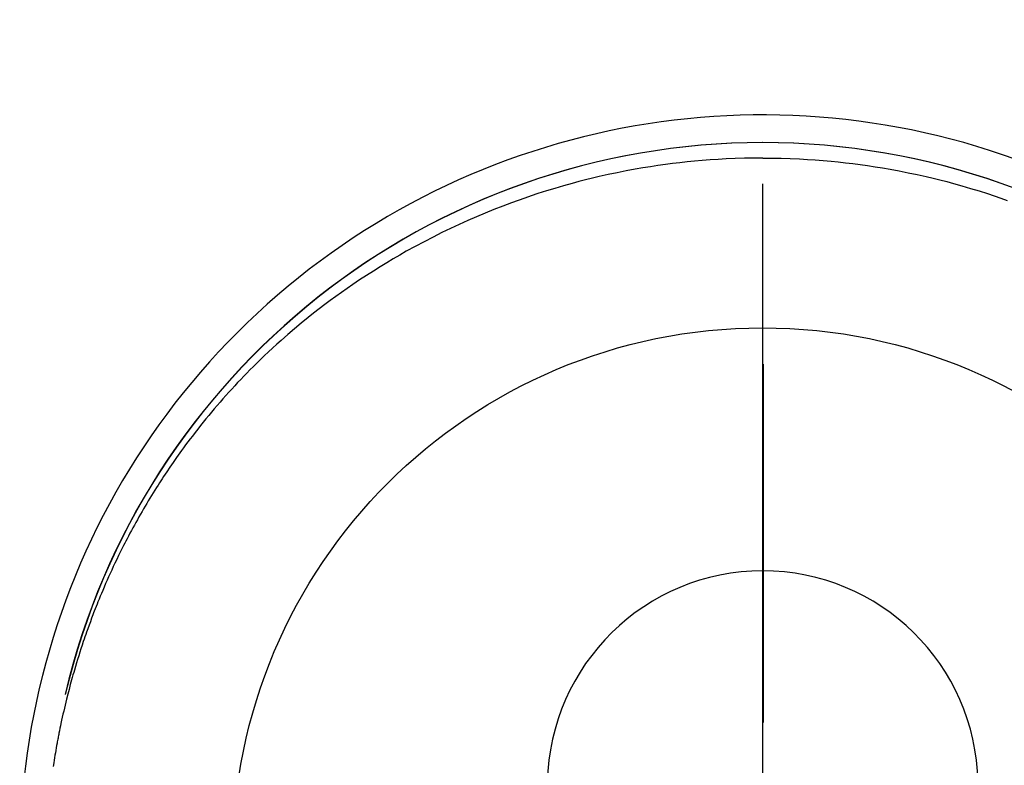
# Model space of a CAD drawing. Extents: x 55896 to 82369, y -25 to 8845.
# Drawn here: x 58623 to 58658, y 7548 to 7574 of the extents above; entities that cross this region are included whole.
import ezdxf

# ---------------------------------------------------------------- set-up
doc = ezdxf.new("R2010")
doc.units = 0
doc.header["$LTSCALE"] = 50
doc.header["$MEASUREMENT"] = 0
doc.linetypes.add('CENTER', pattern=[2, 1.25, -0.25, 0.25, -0.25])
doc.linetypes.add('CENTER2', pattern=[1.125, 0.75, -0.125, 0.125, -0.125])
doc.layers.get('DEFPOINTS').update_dxf_attribs({"color": 146, "linetype": 'CONTINUOUS'})
doc.layers.add('150-機器', color=8, linetype='CONTINUOUS')
doc.layers.add('166-寸法B', color=11, linetype='CONTINUOUS')

# ---------------------------------------------------------------- blocks, each defined once
blk = doc.blocks.new('F402_H')
at = {"layer": '150-機器', "color": 161, "linetype": 'CENTER2'}
blk.add_line((0, 136.026), (0, -355.416), dxfattribs=at)
at = {"layer": '150-機器', "color": 13, "linetype": 'Continuous'}
for points in [[(0.004, 24.427), (-0.317, 24.422), (-0.637, 24.416), (-0.958, 24.407), (-1.278, 24.394), (-1.554, 24.379), (-1.83, 24.361), (-2.106, 24.339), (-2.381, 24.314), (-2.635, 24.289), (-2.888, 24.262), (-3.141, 24.231), (-3.394, 24.199), (-3.657, 24.162), (-3.919, 24.123), (-4.181, 24.08), (-4.443, 24.035), (-4.759, 23.977), (-5.076, 23.914), (-5.391, 23.847), (-5.705, 23.777), (-5.943, 23.721), (-6.18, 23.662), (-6.417, 23.602), (-6.653, 23.539), (-6.952, 23.455), (-7.249, 23.368), (-7.546, 23.278), (-7.842, 23.183), (-8.073, 23.107), (-8.303, 23.029), (-8.532, 22.948), (-8.761, 22.865), (-9.071, 22.749), (-9.379, 22.629), (-9.686, 22.505), (-9.991, 22.377), (-10.294, 22.245), (-10.594, 22.109), (-10.893, 21.969), (-11.191, 21.825), (-11.505, 21.668), (-11.818, 21.507), (-12.128, 21.341), (-12.436, 21.171), (-12.665, 21.04), (-12.893, 20.908), (-13.119, 20.773), (-13.344, 20.635), (-13.586, 20.484), (-13.826, 20.33), (-14.065, 20.174), (-14.301, 20.015), (-14.5, 19.878), (-14.698, 19.739), (-14.894, 19.599), (-15.089, 19.456), (-15.285, 19.311), (-15.478, 19.164), (-15.671, 19.015), (-15.861, 18.864), (-16.102, 18.668), (-16.34, 18.469), (-16.576, 18.267), (-16.809, 18.062), (-16.957, 17.929), (-17.103, 17.796), (-17.249, 17.661), (-17.393, 17.524), (-17.52, 17.403), (-17.646, 17.28), (-17.772, 17.156), (-17.896, 17.031), (-18.004, 16.922), (-18.111, 16.812), (-18.217, 16.701), (-18.323, 16.589), (-18.427, 16.477), (-18.531, 16.365), (-18.634, 16.251), (-18.736, 16.138), (-18.838, 16.023), (-18.939, 15.908), (-19.039, 15.793), (-19.139, 15.676), (-19.237, 15.56), (-19.335, 15.442), (-19.431, 15.324), (-19.528, 15.206), (-19.623, 15.087), (-19.717, 14.967), (-19.811, 14.847), (-19.905, 14.726), (-19.984, 14.622), (-20.062, 14.518), (-20.14, 14.413), (-20.218, 14.308), (-20.279, 14.224), (-20.339, 14.14), (-20.399, 14.056), (-20.459, 13.971), (-20.574, 13.807), (-20.687, 13.641), (-20.8, 13.475), (-20.911, 13.308), (-20.959, 13.235), (-21.006, 13.162), (-21.053, 13.09), (-21.1, 13.016), (-21.159, 12.925), (-21.216, 12.833), (-21.273, 12.741), (-21.33, 12.648), (-21.387, 12.556), (-21.443, 12.463), (-21.498, 12.37), (-21.553, 12.276), (-21.608, 12.183), (-21.662, 12.089), (-21.716, 11.995), (-21.77, 11.901), (-21.823, 11.806), (-21.876, 11.712), (-21.929, 11.617), (-21.981, 11.521), (-22.032, 11.426), (-22.083, 11.331), (-22.134, 11.235), (-22.184, 11.139), (-22.224, 11.062), (-22.264, 10.985), (-22.303, 10.908), (-22.342, 10.83), (-22.41, 10.694), (-22.477, 10.558), (-22.543, 10.422), (-22.608, 10.285), (-22.664, 10.167), (-22.718, 10.049), (-22.772, 9.931), (-22.826, 9.812), (-22.879, 9.693), (-22.931, 9.574), (-22.982, 9.455), (-23.033, 9.335), (-23.075, 9.235), (-23.117, 9.135), (-23.158, 9.034), (-23.198, 8.934), (-23.231, 8.853), (-23.263, 8.773), (-23.294, 8.692), (-23.326, 8.611), (-23.35, 8.55), (-23.373, 8.49), (-23.396, 8.429), (-23.419, 8.368), (-23.465, 8.246), (-23.509, 8.123), (-23.553, 8.001), (-23.597, 7.878), (-23.626, 7.796), (-23.654, 7.714), (-23.682, 7.632), (-23.71, 7.55), (-23.752, 7.426), (-23.792, 7.303), (-23.832, 7.178), (-23.871, 7.054), (-23.91, 6.93), (-23.948, 6.805), (-23.986, 6.681), (-24.023, 6.556), (-24.047, 6.472), (-24.071, 6.388), (-24.095, 6.304), (-24.118, 6.22), (-24.164, 6.053), (-24.209, 5.884), (-24.253, 5.716), (-24.295, 5.547), (-24.321, 5.441), (-24.346, 5.336), (-24.371, 5.23), (-24.396, 5.123), (-24.42, 5.017), (-24.444, 4.911), (-24.468, 4.804), (-24.49, 4.698), (-24.508, 4.612), (-24.526, 4.527), (-24.543, 4.441), (-24.56, 4.355), (-24.569, 4.313), (-24.577, 4.27), (-24.586, 4.228), (-24.594, 4.185), (-24.602, 4.142), (-24.61, 4.099), (-24.618, 4.056), (-24.626, 4.013), (-24.642, 3.927), (-24.657, 3.841), (-24.672, 3.755), (-24.687, 3.669), (-24.701, 3.583), (-24.716, 3.497), (-24.73, 3.411), (-24.744, 3.324), (-24.764, 3.194)], [(0.004, 24.427), (0.324, 24.422), (0.645, 24.416), (0.965, 24.407), (1.285, 24.394), (1.561, 24.379), (1.837, 24.361), (2.113, 24.339), (2.388, 24.314), (2.642, 24.289), (2.896, 24.262), (3.149, 24.231), (3.402, 24.199), (3.664, 24.162), (3.927, 24.123), (4.188, 24.08), (4.45, 24.035), (4.767, 23.977), (5.083, 23.914), (5.398, 23.847), (5.712, 23.777), (5.95, 23.721), (6.187, 23.662), (6.424, 23.602), (6.66, 23.539), (6.959, 23.455), (7.257, 23.368), (7.553, 23.278), (7.849, 23.183), (8.08, 23.107), (8.31, 23.029), (8.54, 22.948)]]:
    blk.add_lwpolyline(points, dxfattribs=at)
for centre, radius, start, end in [((0, 0), 25.931, 0, 197.7244), ((0, -0.057), 25.02, 13.3229, 166.6771), ((0.007, -0.057), 25.02, 13.3229, 166.6771), ((0.004, 2.507), 7.514, 1.098, 178.902)]:
    blk.add_arc(centre, radius, start, end, dxfattribs=at)
at = {"layer": 'DEFPOINTS'}
blk.add_circle((0, 0), 18.5, dxfattribs=at)

msp = doc.modelspace()

# ---------------------------------------------------------------- linework, layer by layer
at = {"layer": '166-寸法B', "linetype": 'CENTER'}
msp.add_line((58649.324, 7636.554), (58649.324, 7477.891), dxfattribs=at)

# ---------------------------------------------------------------- block references
at = {"layer": '150-機器'}
msp.add_blockref('F402_H', (58649.309, 7544.321), dxfattribs=at)

doc.saveas('drawing.dxf')
